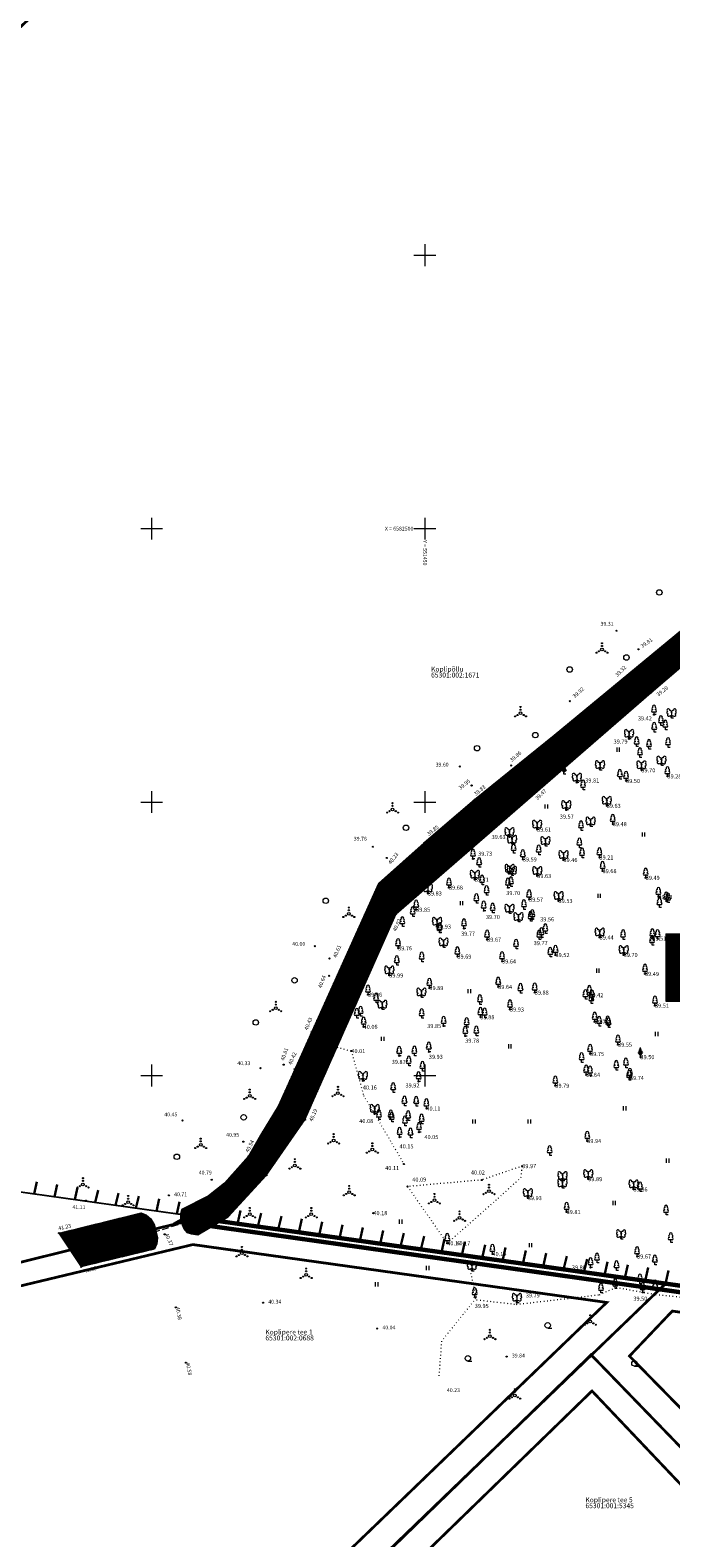
# Model space of a CAD drawing. Units: inches. Extents: x -410677 to 552230, y 47402 to 6582784.
# Drawn here: x 551378 to 551495, y 6582315 to 6582591 of the extents above; entities that cross this region are included whole.
import ezdxf
from ezdxf.enums import TextEntityAlignment as Align

# ---------------------------------------------------------------- set-up
doc = ezdxf.new("R2010")
doc.units = ezdxf.units.IN
doc.header["$MEASUREMENT"] = 0
for name, pattern in [('DASHDOT', [25.4, 12.7, -6.35, 0, -6.35]), ('DASHED', [0.75, 0.5, -0.25]), ('KOLVIK', [1.25, 0.25, -1]), ('KRAAVIPERV', [0.02, 0.01, 0.01]), ('TRUUP', [3.5, 2.5, -1])]:
    doc.linetypes.add(name, pattern=pattern)
for name, color, linetype, lineweight in [('1 Kapitaalehitus', 7, 'Continuous', 0), ('HALJASTUS', 3, 'Continuous', 0), ('KORGUS', 250, 'Continuous', 0), ('OPT-kinnistu piir', 36, 'Continuous', 15), ('OPT_vormistus', 7, 'Continuous', 0), ('PIIR', 16, 'Continuous', 0), ('PUU', 3, 'Continuous', 0), ('TRUUP', 250, 'Continuous', 0), ('VEEKOGU', 5, 'Continuous', 0), ('VORK', 7, 'Continuous', 0)]:
    doc.layers.add(name, color=color, linetype=linetype, lineweight=lineweight)
doc.layers.add('Dp.ala', color=7, linetype='DASHDOT', lineweight=0, true_color=0x0d0d0d)
doc.layers.add('OPT-hoonest_õig', color=7, linetype='Continuous')
doc.layers.add('OPT-hoonest_õigus', color=7, linetype='Continuous')
doc.styles.add('Style-INTL_ISO', font='INTL_ISO.shx')
doc.styles.add('Style-INTL_ISO_ITALIC', font='INTL_ISO_ITALIC.shx')
pattern_1 = [(45, (0, 0), (-0.0883883476483, 0.0883883476483), [])]

# ---------------------------------------------------------------- blocks, each defined once
blk = doc.blocks.new('HOONESTTABEL')
at = {"layer": 'OPT-hoonest_õigus', "lineweight": 20, "true_color": 0xeeecdd}
h = blk.add_hatch(dxfattribs=at)
h.set_pattern_fill('ANSI31', color=254, scale=0.01, style=0)
h.set_pattern_definition([(45, (0, 0), (-0.0224506403, 0.0224506403), [])])
h.paths.add_polyline_path([(788.09, 349.14), (801.15, 349.14), (801.15, 343.8), (788.09, 343.8)])
at = {"layer": 'OPT-hoonest_õigus', "lineweight": 5}
for p, q in [((788.09, 349.14), (801.15, 349.14)), ((788.09, 349.14), (788.09, 343.8)), ((791.35, 345.26), (791.35, 349.14)), ((801.15, 349.14), (801.15, 343.8)), ((791.35, 347.68), (801.15, 347.68)), ((794.62, 347.68), (794.62, 345.26)), ((797.88, 347.68), (797.88, 345.26)), ((791.35, 345.26), (791.35, 343.8)), ((801.15, 345.26), (791.35, 345.26)), ((797.88, 345.26), (797.88, 343.8)), ((788.09, 343.8), (801.15, 343.8))]:
    blk.add_line(p, q, dxfattribs=at)
blk = doc.blocks.new('MAND1_1')
at = {"layer": 'PUU', "linetype": 'Continuous', "lineweight": 0}
for p, q in [((0, 0.39), (-0.43, 0.83)), ((0, 0.66), (-0.36, 1.02)), ((0, 0.92), (-0.28, 1.21)), ((0, 1.18), (-0.21, 1.4)), ((0, 1.4), (-0.16, 1.56)), ((0, 0), (0, 1.75)), ((0, 1.4), (0.16, 1.56)), ((0, 1.18), (0.22, 1.4)), ((0, 0.92), (0.29, 1.21)), ((0, 0.66), (0.36, 1.02)), ((0, 0.39), (0.44, 0.83)), ((0.35, 0), (0, 0))]:
    blk.add_line(p, q, dxfattribs=at)
blk = doc.blocks.new('TORVAL_1')
at = {"layer": 'TRUUP', "linetype": 'TRUUP', "lineweight": 0, "ltscale": 0.5}
for p, q in [((0.39, 0.39), (0, 0)), ((0, 0), (0.39, -0.39))]:
    blk.add_line(p, q, dxfattribs=at)
for points in [[(0.39, 0.5), (0.5, 0.39), (0.1, 0), (0.5, -0.39), (0.39, -0.5), (-0.11, 0)], [(-0.11, 0), (0.39, 0.5), (0.5, 0.39), (0.1, 0), (0.5, -0.39), (0.39, -0.5)], [(0.39, 0.46), (0.46, 0.39), (0.07, 0), (0.46, -0.39), (0.39, -0.46), (-0.07, 0)], [(0.39, 0.43), (0.43, 0.39), (0.03, 0), (0.43, -0.39), (0.39, -0.43), (-0.04, 0)]]:
    blk.add_lwpolyline(points, close=True, dxfattribs=at)
blk = doc.blocks.new('VQSA_1')
at = {"layer": 'HALJASTUS', "linetype": 'Continuous', "lineweight": 0}
for centre, radius in [((0, 0), 0.25), ((0, 1.15), 0.1), ((0, 0.65), 0.1), ((-1, -0.57), 0.1), ((-0.56, -0.32), 0.1), ((0.57, -0.32), 0.1), ((1, -0.57), 0.1)]:
    blk.add_circle(centre, radius, dxfattribs=at)
blk = doc.blocks.new('RING02_1')
at = {"layer": 'KORGUS', "linetype": 'Continuous', "lineweight": 0}
blk.add_circle((0, 0), 0.1, dxfattribs=at)
blk = doc.blocks.new('HEIN_1')
at = {"layer": 'HALJASTUS', "linetype": 'Continuous', "lineweight": 0}
for p, q in [((-0.23, 0.38), (-0.23, -0.38)), ((0.23, 0.38), (0.23, -0.38))]:
    blk.add_line(p, q, dxfattribs=at)
blk = doc.blocks.new('HARVIK_1')
at = {"layer": 'HALJASTUS', "linetype": 'Continuous', "lineweight": 0}
blk.add_line((0, -0.5), (0.75, -0.5), dxfattribs=at)
blk.add_circle((0, 0), 0.5, dxfattribs=at)
blk = doc.blocks.new('LEHTP1_1')
at = {"layer": 'PUU', "linetype": 'Continuous'}
for p, q in [((0.23, 0.46), (-0.23, 0.46)), ((0, 0), (0, 0.46)), ((0.37, 0), (0, 0))]:
    blk.add_line(p, q, dxfattribs=at)
for centre, radius, start, end in [((-0.23, 0.69), 0.232, 90.0016, 269.3953), ((-0.17, 1.14), 0.227, 109.0217, 253.1415), ((0, 1.48), 0.27, 332.5799, 207.4201), ((0.17, 1.14), 0.227, 286.8508, 70.9859), ((0.23, 0.69), 0.232, 270.6047, 89.9984)]:
    blk.add_arc(centre, radius, start, end, dxfattribs=at)
blk = doc.blocks.new('LEHTP2_1')
at = {"layer": 'PUU', "linetype": 'Continuous'}
for p, q in [((-0.45, 0.34), (0.01, 0.52)), ((0, 0), (-0.18, 0.45)), ((0, 0), (0.18, 0.45)), ((0.39, 0), (0, 0)), ((0.01, 0.52), (0.45, 0.33))]:
    blk.add_line(p, q, dxfattribs=at)
at = {"layer": 'PUU', "linetype": 'Continuous', "flags": 128}
blk.add_lwpolyline([(0.01, 1.02), (-0.02, 0.94), (-0.02, 0.92), (-0.01, 0.89), (0.02, 0.86), (0.02, 0.84), (0.01, 0.8), (-0.02, 0.75), (-0.03, 0.73), (-0.02, 0.71), (-0.01, 0.68), (0.03, 0.62), (0.03, 0.6), (0.03, 0.58), (0.01, 0.54), (0.01, 0.52)], dxfattribs=at)
at = {"layer": 'PUU', "linetype": 'Continuous'}
for centre, radius, start, end in [((-0.64, 1.02), 0.227, 111.4304, 274.4987), ((-0.57, 1.43), 0.26, 111.5027, 232.5173), ((-0.53, 0.57), 0.241, 111.5014, 291.5004), ((-0.57, 1.43), 0.26, 350.4856, 111.5002), ((-0.23, 1.18), 0.227, 308.5041, 111.5725), ((0, 0.78), 0.241, 66.7655, 111.5015), ((0.24, 1.18), 0.228, 67.7016, 230.5126), ((0.59, 1.43), 0.26, 67.6168, 188.6314), ((0.54, 0.56), 0.241, 247.6166, 67.6155), ((0.66, 1.01), 0.227, 264.6183, 67.6866), ((0.59, 1.43), 0.26, 306.5997, 67.6143)]:
    blk.add_arc(centre, radius, start, end, dxfattribs=at)
blk = doc.blocks.new('LEHTP2_2')
at = {"layer": 'PUU', "linetype": 'Continuous'}
for p, q in [((-0.44, 0.34), (0.01, 0.51)), ((0, 0), (-0.18, 0.44)), ((0, 0), (0.18, 0.44)), ((0.38, 0), (0, 0)), ((0.01, 0.51), (0.45, 0.33))]:
    blk.add_line(p, q, dxfattribs=at)
at = {"layer": 'PUU', "linetype": 'Continuous', "flags": 128}
blk.add_lwpolyline([(0.01, 1.01), (-0.02, 0.93), (-0.02, 0.91), (-0.01, 0.88), (0.02, 0.85), (0.02, 0.83), (0.01, 0.79), (-0.02, 0.74), (-0.03, 0.72), (-0.02, 0.7), (-0.01, 0.67), (0.03, 0.61), (0.03, 0.59), (0.03, 0.57), (0.01, 0.54), (0.01, 0.51)], dxfattribs=at)
at = {"layer": 'PUU', "linetype": 'Continuous'}
for centre, radius, start, end in [((-0.63, 1.01), 0.225, 111.4304, 274.4987), ((-0.56, 1.42), 0.257, 111.5027, 232.5173), ((-0.53, 0.56), 0.238, 111.5014, 291.5004), ((-0.56, 1.42), 0.257, 350.4856, 111.5002), ((-0.22, 1.17), 0.225, 308.5041, 111.5725), ((0, 0.77), 0.238, 66.7655, 111.5015), ((0.24, 1.16), 0.225, 67.7016, 230.5126), ((0.58, 1.41), 0.257, 67.6168, 188.6314), ((0.54, 0.55), 0.238, 247.6166, 67.6155), ((0.65, 1), 0.225, 264.6183, 67.6866), ((0.58, 1.41), 0.257, 306.5997, 67.6143)]:
    blk.add_arc(centre, radius, start, end, dxfattribs=at)
blk = doc.blocks.new('VKORIS_1')
at = {"layer": 'VORK', "linetype": 'Continuous', "lineweight": 0}
for p, q in [((-2, 0), (2, 0)), ((0, 2), (0, -2))]:
    blk.add_line(p, q, dxfattribs=at)
blk = doc.blocks.new('RING02_2')
at = {"layer": 'KORGUS', "linetype": 'Continuous', "lineweight": 0}
blk.add_circle((0, 0), 0.1, dxfattribs=at)
blk = doc.blocks.new('METS_1')
at = {"layer": 'HALJASTUS', "linetype": 'Continuous', "lineweight": 0}
blk.add_circle((0, 0), 0.5, dxfattribs=at)

msp = doc.modelspace()

# ---------------------------------------------------------------- hatches: boundary and pattern name
at = {"layer": 'HALJASTUS', "lineweight": 30, "true_color": 0x136734}
h = msp.add_hatch(dxfattribs=at)
h.set_pattern_fill('ANSI31', color=116, scale=30, angle=32)
h.paths.add_polyline_path([(551365.244, 6582380.202), (551365.683, 6582382.443), (551741.046, 6582329.758), (551740.756, 6582327.685)])
at = {"layer": 'VEEKOGU', "true_color": 0x7aafdf}
h = msp.add_hatch(dxfattribs=at)
h.set_pattern_fill('ANSI31', color=143)
h.set_pattern_definition(pattern_1)
edge = h.paths.add_edge_path()
edge.add_line((551610.774, 6582359.378), (551587.452, 6582351.674))
edge.add_line((551587.452, 6582351.674), (551586.721, 6582351.396))
edge.add_line((551586.721, 6582351.396), (551586.311, 6582350.984))
edge.add_line((551586.311, 6582350.984), (551586.113, 6582350.612))
edge.add_line((551586.113, 6582350.612), (551586.061, 6582350.24))
edge.add_line((551586.061, 6582350.24), (551586.88, 6582338.952))
edge.add_line((551586.88, 6582338.952), (551586.847, 6582338.591))
edge.add_line((551586.847, 6582338.591), (551586.711, 6582338.23))
edge.add_line((551586.711, 6582338.23), (551586.461, 6582337.735))
edge.add_line((551586.461, 6582337.735), (551579.2, 6582331.02))
edge.add_line((551579.2, 6582331.02), (551581.082, 6582328.879))
edge.add_line((551581.082, 6582328.879), (551589.066, 6582336.414))
edge.add_line((551589.066, 6582336.414), (551589.466, 6582337.098))
edge.add_line((551589.466, 6582337.098), (551589.63, 6582337.804))
edge.add_line((551589.63, 6582337.804), (551589.638, 6582338.294))
edge.add_line((551589.638, 6582338.294), (551589.41, 6582349.32))
edge.add_line((551589.41, 6582349.32), (551589.486, 6582349.553))
edge.add_line((551589.486, 6582349.553), (551589.667, 6582349.787))
edge.add_line((551589.667, 6582349.787), (551589.871, 6582349.893))
edge.add_line((551589.871, 6582349.893), (551590.193, 6582349.987))
edge.add_line((551590.193, 6582349.987), (551611.5, 6582355.55))
edge.add_line((551530.158, 6582540.355), (551544.94, 6582523.745))
edge.add_line((551544.94, 6582523.745), (551564.798, 6582505.552))
edge.add_line((551564.798, 6582505.552), (551589.77, 6582483.935))
edge.add_line((551589.77, 6582483.935), (551604.028, 6582470.452))
edge.add_line((551604.028, 6582470.452), (551630.278, 6582446.852))
edge.add_line((551630.278, 6582446.852), (551640.627, 6582437.443))
edge.add_line((551640.627, 6582437.443), (551640.408, 6582436.278))
edge.add_line((551640.408, 6582436.278), (551639.907, 6582435.526))
edge.add_line((551639.907, 6582435.526), (551639.054, 6582435.025))
edge.add_line((551639.054, 6582435.025), (551637.951, 6582434.875))
edge.add_line((551637.951, 6582434.875), (551637.048, 6582435.225))
edge.add_line((551637.048, 6582435.225), (551634.988, 6582437.332))
edge.add_line((551634.988, 6582437.332), (551626.402, 6582445.046))
edge.add_line((551626.402, 6582445.046), (551620.578, 6582430.032))
edge.add_line((551620.578, 6582430.032), (551613.368, 6582418.352))
edge.add_line((551613.368, 6582418.352), (551607.753, 6582405.489))
edge.add_line((551607.753, 6582405.489), (551607.205, 6582400.389))
edge.add_line((551607.205, 6582400.389), (551607.305, 6582396.911))
edge.add_line((551607.305, 6582396.911), (551612.507, 6582377.614))
edge.add_line((551612.507, 6582377.614), (551618.9, 6582354.9))
edge.add_line((551618.9, 6582354.9), (551619.043, 6582353.962))
edge.add_line((551619.043, 6582353.962), (551619.051, 6582353.192))
edge.add_line((551619.051, 6582353.192), (551618.948, 6582352.351))
edge.add_line((551618.948, 6582352.351), (551618.59, 6582351.54))
edge.add_line((551618.59, 6582351.54), (551616.935, 6582351.157))
edge.add_line((551616.935, 6582351.157), (551616.085, 6582351.601))
edge.add_line((551616.085, 6582351.601), (551615.234, 6582352.045))
edge.add_line((551615.234, 6582352.045), (551613.451, 6582353.576))
edge.add_line((551613.451, 6582353.576), (551611.5, 6582355.55))
edge.add_line((551527.992, 6582536.604), (551539.81, 6582524.513))
edge.add_line((551539.81, 6582524.513), (551532.928, 6582513.042))
edge.add_line((551532.928, 6582513.042), (551525.818, 6582505.242))
edge.add_line((551525.818, 6582505.242), (551473.673, 6582462.167))
edge.add_line((551473.673, 6582462.167), (551459.088, 6582450.412))
edge.add_line((551459.088, 6582450.412), (551449.848, 6582442.532))
edge.add_line((551449.848, 6582442.532), (551441.5, 6582435.104))
edge.add_line((551441.5, 6582435.104), (551424.65, 6582397.763))
edge.add_line((551424.65, 6582397.763), (551423.152, 6582394.374))
edge.add_line((551423.152, 6582394.374), (551419.909, 6582389.075))
edge.add_line((551419.909, 6582389.075), (551417.748, 6582385.222))
edge.add_line((551417.748, 6582385.222), (551413.309, 6582380.302))
edge.add_line((551413.309, 6582380.302), (551410.424, 6582378.014))
edge.add_line((551410.424, 6582378.014), (551405.493, 6582375.517))
edge.add_line((551405.493, 6582375.517), (551405.276, 6582374.759))
edge.add_line((551405.276, 6582374.759), (551405.276, 6582373.93))
edge.add_line((551405.276, 6582373.93), (551405.601, 6582372.667))
edge.add_line((551405.601, 6582372.667), (551405.89, 6582371.982))
edge.add_line((551405.89, 6582371.982), (551406.431, 6582371.297))
edge.add_line((551406.431, 6582371.297), (551407.226, 6582371.044))
edge.add_line((551407.226, 6582371.044), (551408.453, 6582370.864))
edge.add_line((551408.453, 6582370.864), (551413.977, 6582374.182))
edge.add_line((551413.977, 6582374.182), (551420.978, 6582381.742))
edge.add_line((551420.978, 6582381.742), (551428.058, 6582391.902))
edge.add_line((551428.058, 6582391.902), (551444.718, 6582429.552))
edge.add_line((551444.718, 6582429.552), (551491.388, 6582470.012))
edge.add_line((551491.388, 6582470.012), (551528.618, 6582501.842))
edge.add_line((551528.618, 6582501.842), (551535.728, 6582509.642))
edge.add_line((551535.728, 6582509.642), (551542.809, 6582521.445))
edge.add_line((551542.809, 6582521.445), (551542.998, 6582521.252))
edge.add_line((551542.998, 6582521.252), (551553.02, 6582511.955))
edge.add_line((551553.02, 6582511.955), (551571.63, 6582495.515))
edge.add_line((551571.63, 6582495.515), (551586.96, 6582481.195))
edge.add_line((551586.96, 6582481.195), (551607.38, 6582463.475))
edge.add_line((551607.38, 6582463.475), (551622.72, 6582448.915))
edge.add_line((551622.72, 6582448.915), (551622.55, 6582446.095))
edge.add_line((551622.55, 6582446.095), (551617.3, 6582433.565))
edge.add_line((551617.3, 6582433.565), (551605.981, 6582417.771))
edge.add_line((551605.981, 6582417.771), (551601.83, 6582409.735))
edge.add_line((551601.83, 6582409.735), (551601.09, 6582398.115))
edge.add_line((551601.09, 6582398.115), (551604.38, 6582382.165))
edge.add_line((551604.38, 6582382.165), (551608.36, 6582366.595))
edge.add_line((551608.36, 6582366.595), (551610.77, 6582359.38))
h = msp.add_hatch(dxfattribs=at)
h.set_pattern_fill('ANSI31', color=143)
h.set_pattern_definition(pattern_1)
h.paths.add_polyline_path([(551383.037, 6582371.179), (551397.581, 6582374.76), (551398.06, 6582374.872), (551399.017, 6582374.497), (551399.843, 6582373.766), (551400.5, 6582372.622), (551401.082, 6582370.296), (551400.932, 6582369.208), (551400.5, 6582368.233), (551387.093, 6582365.021)])

# ---------------------------------------------------------------- linework, layer by layer
at = {"layer": 'Dp.ala', "color": 144, "ltscale": 0.23, "const_width": 0.8, "flags": 128}
msp.add_lwpolyline([(551559.086, 6582544.022), (551541.41, 6582525.103), (551533.345, 6582511.313), (551441.897, 6582432.783), (551424.67, 6582393.843), (551418.34, 6582383.859), (551411.401, 6582376.784), (551405.107, 6582373.269), (551601.259, 6582345.652), (551617.58, 6582350.614), (551610.741, 6582370.337), (551605.274, 6582394.289), (551606.31, 6582407.665), (551612.916, 6582419.946), (551620.154, 6582430.963), (551626.161, 6582448.078), (551640.775, 6582463.107), (551559.086, 6582544.022)], dxfattribs=at)
at = {"layer": 'HALJASTUS', "linetype": 'KOLVIK', "lineweight": 0, "ltscale": 0.5}
for points in [[(551433.924, 6582405.16), (551436.539, 6582404.485), (551438.766, 6582396.345), (551440.8, 6582392.98), (551446.152, 6582383.825)], [(551460.392, 6582380.892), (551446.813, 6582379.699), (551454.082, 6582369.325)], [(551454.08, 6582369.33), (551463.399, 6582377.555), (551467.569, 6582381.356), (551467.804, 6582383.443), (551460.392, 6582380.892)], [(551458.364, 6582363.864), (551459.455, 6582358.994), (551466.756, 6582358.154), (551481.946, 6582359.917), (551484.968, 6582361.261), (551490.087, 6582360.337), (551492.208, 6582359.954), (551510.648, 6582358.07), (551514.089, 6582358.994), (551543.303, 6582353.578), (551550.832, 6582349.5), (551553.949, 6582345.902), (551558.217, 6582345.662), (551572.016, 6582347.125), (551581.08, 6582352.667), (551590.836, 6582354.829), (551595.832, 6582358.688)], [(551459.329, 6582359.237), (551453.035, 6582351.428), (551452.531, 6582344.795)]]:
    msp.add_lwpolyline(points, dxfattribs=at)
at = {"layer": 'HALJASTUS', "color": 116, "true_color": 0x136734, "const_width": 0.3}
msp.add_lwpolyline([(551365.244, 6582380.202), (551365.244, 6582380.202), (551740.756, 6582327.685), (551740.756, 6582327.685)], dxfattribs=at)
at = {"layer": 'OPT-kinnistu piir', "const_width": 0.5}
for points in [[(551442.91, 6582654.62), (551429.04, 6582641.58), (551425.79, 6582638.53), (551138.89, 6582368.83), (551156.91, 6582368.34), (551176, 6582361.69), (551200.24, 6582337.84), (551204.7, 6582333.45), (551246.09, 6582335.1), (551317.29, 6582351.34), (551403.17, 6582372.56), (551408.18, 6582373.8), (551412.2, 6582376.1), (551419.45, 6582383.61), (551425.64, 6582393.21), (551443.17, 6582432.38), (551527.1, 6582503.44), (551534.33, 6582511.34), (551542.64, 6582524.49), (551545.29, 6582527.27), (551558.82, 6582541.44)], [(551558.82, 6582541.44), (551545.29, 6582527.27), (551542.64, 6582524.49), (551534.33, 6582511.34), (551527.1, 6582503.44), (551443.17, 6582432.38), (551425.64, 6582393.21), (551419.45, 6582383.61), (551412.2, 6582376.1), (551408.18, 6582373.8), (551412.37, 6582373.22), (551493.88, 6582361.81), (551586.99, 6582348.78), (551600.86, 6582346.84), (551616.16, 6582351.46), (551609.42, 6582370.77), (551603.92, 6582394.66), (551605.11, 6582407.83), (551610.77, 6582418.9), (551618.85, 6582432), (551625.24, 6582448.73), (551626.62, 6582450.14), (551639.16, 6582462.99)], [(551493.88, 6582361.81), (551480.51, 6582348.93), (551402.517, 6582273.8), (551461.519, 6582212.784), (551466.569, 6582217.513), (551460.7, 6582223.231), (551466.137, 6582228.301), (551471.885, 6582222.755), (551539.541, 6582287.893), (551528.45, 6582299.17), (551533.85, 6582304.37), (551544.88, 6582292.92), (551590.77, 6582337.13), (551586.99, 6582348.78)]]:
    msp.add_lwpolyline(points, close=True, dxfattribs=at)
at = {"layer": 'OPT_vormistus', "color": 251, "linetype": 'DASHDOT', "lineweight": 0, "ltscale": 0.5, "true_color": 0x636466, "const_width": 0.5}
for points in [[(551361.728, 6582312.497), (551399.537, 6582277.889), (551483.257, 6582358.501), (551407.553, 6582369.084), (551264.173, 6582334.714), (551278.748, 6582322.769), (551324.989, 6582323.083), (551361.728, 6582312.497)], [(551487.419, 6582348.692), (551528.393, 6582306.968), (551533.477, 6582311.508), (551545.159, 6582300.158), (551584.1, 6582338.207), (551583.451, 6582344.368), (551495.254, 6582356.927), (551487.419, 6582348.692)], [(551409.458, 6582273.251), (551456.986, 6582226.415), (551467.042, 6582236.18), (551472.8, 6582230.107), (551532.199, 6582287.923), (551480.562, 6582342.317), (551409.458, 6582273.251)]]:
    msp.add_lwpolyline(points, dxfattribs=at)
at = {"layer": 'OPT_vormistus', "color": 244, "linetype": 'DASHED', "lineweight": 13, "ltscale": 4, "true_color": 0x991b1e, "const_width": 0.5}
msp.add_lwpolyline([(551441.911, 6582311.623), (551500.453, 6582250.349), (551539.677, 6582287.784), (551539.677, 6582287.784), (551480.398, 6582348.93), (551480.398, 6582348.93)], close=True, dxfattribs=at)
at = {"layer": 'TRUUP', "linetype": 'TRUUP', "lineweight": 0, "ltscale": 0.5}
msp.add_lwpolyline([(551400.317, 6582371.332), (551406.207, 6582373.182)], dxfattribs=at)
at = {"layer": 'VEEKOGU', "linetype": 'KRAAVIPERV', "lineweight": 0}
for points in [[(551525.818, 6582505.242), (551473.673, 6582462.167), (551459.088, 6582450.412), (551449.848, 6582442.532), (551441.5, 6582435.104), (551424.65, 6582397.763), (551423.152, 6582394.374), (551419.909, 6582389.075), (551417.748, 6582385.222), (551413.309, 6582380.302), (551410.424, 6582378.014), (551405.493, 6582375.517), (551405.276, 6582374.759), (551405.276, 6582373.93), (551405.601, 6582372.667), (551405.89, 6582371.982), (551406.431, 6582371.297), (551407.226, 6582371.044), (551408.453, 6582370.864), (551413.977, 6582374.182), (551420.978, 6582381.742), (551428.058, 6582391.902), (551444.718, 6582429.552), (551491.388, 6582470.012), (551528.618, 6582501.842)], [(551383.037, 6582371.179), (551397.581, 6582374.76), (551398.06, 6582374.872), (551399.017, 6582374.497), (551399.843, 6582373.766), (551400.5, 6582372.622), (551401.082, 6582370.296), (551400.932, 6582369.208), (551400.5, 6582368.233), (551387.093, 6582365.021)]]:
    msp.add_lwpolyline(points, dxfattribs=at)
at = {"layer": 'VEEKOGU'}
msp.add_lwpolyline([(551383.037, 6582371.179), (551387.093, 6582365.021)], dxfattribs=at)

# ---------------------------------------------------------------- block references
at = {"layer": 'HALJASTUS', "linetype": 'Continuous', "lineweight": 0}
for name, p in [('METS_1', (551492.871, 6582488.336)), ('VQSA_1', (551482.392, 6582477.884)), ('METS_1', (551476.479, 6582474.236)), ('METS_1', (551486.858, 6582476.432)), ('VQSA_1', (551467.488, 6582466.237)), ('METS_1', (551470.191, 6582462.24)), ('METS_1', (551459.546, 6582459.845)), ('HEIN_1', (551485.312, 6582459.575)), ('VQSA_1', (551444.085, 6582448.652)), ('HEIN_1', (551472.185, 6582449.191)), ('METS_1', (551446.539, 6582445.304)), ('HEIN_1', (551489.966, 6582444.059)), ('METS_1', (551431.86, 6582431.952)), ('VQSA_1', (551436.08, 6582429.552)), ('HEIN_1', (551456.672, 6582431.527)), ('HEIN_1', (551481.851, 6582432.84)), ('HEIN_1', (551481.612, 6582419.173)), ('METS_1', (551426.154, 6582417.395)), ('HEIN_1', (551458.104, 6582415.414)), ('VQSA_1', (551422.707, 6582412.32)), ('METS_1', (551419.052, 6582409.708)), ('HEIN_1', (551442.233, 6582406.701)), ('HEIN_1', (551465.503, 6582405.328)), ('HEIN_1', (551492.352, 6582407.596)), ('VQSA_1', (551417.946, 6582396.274)), ('VQSA_1', (551434.09, 6582396.777)), ('METS_1', (551416.84, 6582392.355)), ('HEIN_1', (551458.94, 6582391.602)), ('HEIN_1', (551469.083, 6582391.602)), ('HEIN_1', (551486.505, 6582393.99)), ('VQSA_1', (551433.304, 6582388.136)), ('VQSA_1', (551408.981, 6582387.306)), ('VQSA_1', (551440.377, 6582386.452)), ('METS_1', (551404.614, 6582385.135)), ('VQSA_1', (551426.207, 6582383.542)), ('HEIN_1', (551494.381, 6582384.441)), ('VQSA_1', (551387.44, 6582380.085)), ('VQSA_1', (551436.154, 6582378.661)), ('VQSA_1', (551451.732, 6582377.183)), ('VQSA_1', (551461.719, 6582378.873)), ('VQSA_1', (551395.707, 6582376.825)), ('VQSA_1', (551417.949, 6582374.625)), ('VQSA_1', (551429.21, 6582374.625)), ('HEIN_1', (551484.596, 6582376.683)), ('HEIN_1', (551445.545, 6582373.281)), ('VQSA_1', (551456.33, 6582373.992)), ('VQSA_1', (551416.523, 6582367.495)), ('HEIN_1', (551469.292, 6582368.985)), ('VQSA_1', (551428.271, 6582363.55)), ('HEIN_1', (551450.477, 6582364.802)), ('HEIN_1', (551441.13, 6582361.823)), ('VQSA_1', (551480.247, 6582354.997)), ('VQSA_1', (551461.889, 6582352.352)), ('HARVIK_1', (551472.463, 6582354.325)), ('HARVIK_1', (551457.861, 6582348.28)), ('HARVIK_1', (551488.325, 6582347.356)), ('VQSA_1', (551466.442, 6582341.479))]:
    msp.add_blockref(name, p, dxfattribs=at)
at = {"layer": 'KORGUS', "linetype": 'Continuous', "lineweight": 0}
for name, p in [('RING02_1', (551485.056, 6582481.327)), ('RING02_1', (551489.051, 6582477.93)), ('RING02_1', (551488.257, 6582473.926)), ('RING02_1', (551490.428, 6582472.72)), ('RING02_1', (551491.388, 6582470.014)), ('RING02_1', (551476.507, 6582468.448)), ('RING02_2', (551491.91, 6582465.985)), ('RING02_2', (551487.34, 6582461.555)), ('RING02_1', (551456.406, 6582456.498)), ('RING02_1', (551465.757, 6582456.691)), ('RING02_1', (551472.317, 6582456.624)), ('RING02_2', (551489.6, 6582455.815)), ('RING02_1', (551458.548, 6582453.026)), ('RING02_2', (551477.79, 6582453.555)), ('RING02_2', (551486.8, 6582453.855)), ('RING02_2', (551494.37, 6582454.705)), ('RING02_1', (551459.088, 6582450.412)), ('RING02_1', (551469.547, 6582451.533)), ('RING02_2', (551475.85, 6582448.545)), ('RING02_2', (551483.26, 6582449.305)), ('RING02_2', (551470.52, 6582444.965)), ('RING02_2', (551484.36, 6582445.965)), ('RING02_1', (551440.484, 6582441.832)), ('RING02_1', (551449.848, 6582442.532)), ('RING02_2', (551465.46, 6582443.615)), ('RING02_1', (551443.013, 6582439.776)), ('RING02_1', (551453.547, 6582440.752)), ('RING02_2', (551458.79, 6582439.625)), ('RING02_2', (551467.91, 6582439.515)), ('RING02_2', (551475.35, 6582439.405)), ('RING02_2', (551481.93, 6582439.865)), ('RING02_2', (551470.55, 6582436.485)), ('RING02_2', (551482.5, 6582437.375)), ('RING02_2', (551490.39, 6582436.145)), ('RING02_2', (551450.53, 6582433.285)), ('RING02_2', (551454.4, 6582434.345)), ('RING02_2', (551459.13, 6582435.805)), ('RING02_2', (551465.18, 6582434.325)), ('RING02_1', (551443.707, 6582432.152)), ('RING02_2', (551469.06, 6582432.165)), ('RING02_2', (551474.45, 6582431.915)), ('RING02_2', (551492.72, 6582432.645)), ('RING02_1', (551444.718, 6582429.552)), ('RING02_2', (551448.4, 6582430.315)), ('RING02_2', (551460.76, 6582430.125)), ('RING02_2', (551469.64, 6582428.555)), ('RING02_2', (551452.21, 6582427.215)), ('RING02_2', (551457.14, 6582426.875)), ('RING02_2', (551471.31, 6582425.235)), ('RING02_2', (551481.97, 6582425.235)), ('RING02_2', (551491.61, 6582425.035)), ('RING02_1', (551429.843, 6582423.651)), ('RING02_2', (551445.09, 6582423.265)), ('RING02_2', (551461.38, 6582424.835)), ('RING02_1', (551432.559, 6582421.393)), ('RING02_2', (551455.94, 6582421.745)), ('RING02_2', (551464.11, 6582420.865)), ('RING02_2', (551473.89, 6582422.025)), ('RING02_2', (551486.36, 6582422.035)), ('RING02_1', (551432.497, 6582418.221)), ('RING02_2', (551443.48, 6582418.305)), ('RING02_2', (551490.26, 6582418.575)), ('RING02_1', (551436.127, 6582416.359)), ('RING02_2', (551439.59, 6582414.765)), ('RING02_2', (551450.82, 6582415.995)), ('RING02_2', (551463.4, 6582416.195)), ('RING02_2', (551470.09, 6582415.155)), ('RING02_2', (551480.08, 6582414.695)), ('RING02_2', (551465.56, 6582412.055)), ('RING02_2', (551492.08, 6582412.765)), ('RING02_2', (551438.78, 6582408.895)), ('RING02_2', (551453.42, 6582409.045)), ('RING02_2', (551460.16, 6582410.655)), ('RING02_2', (551481.06, 6582409.805)), ('RING02_1', (551429.257, 6582407.909)), ('RING02_2', (551457.37, 6582407.215)), ('RING02_2', (551485.32, 6582405.625)), ('RING02_2', (551436.54, 6582404.475)), ('RING02_2', (551445.29, 6582403.575)), ('RING02_2', (551450.71, 6582404.325)), ('RING02_2', (551480.22, 6582403.935)), ('RING02_2', (551489.43, 6582403.355)), ('RING02_1', (551419.935, 6582401.335)), ('RING02_1', (551424.156, 6582401.974)), ('RING02_1', (551426.148, 6582401.145)), ('RING02_2', (551479.49, 6582400.115)), ('RING02_2', (551438.64, 6582399.015)), ('RING02_2', (551448.84, 6582398.895)), ('RING02_2', (551473.86, 6582398.125)), ('RING02_2', (551487.5, 6582399.535)), ('RING02_1', (551425.757, 6582391.862)), ('RING02_1', (551428.058, 6582391.902)), ('RING02_2', (551440.8, 6582392.975)), ('RING02_2', (551450.27, 6582393.955)), ('RING02_1', (551405.65, 6582391.78)), ('RING02_2', (551448.92, 6582389.645)), ('RING02_1', (551416.774, 6582387.904)), ('RING02_2', (551445.36, 6582388.725)), ('RING02_2', (551479.69, 6582388.015)), ('RING02_1', (551417.748, 6582385.222)), ('RING02_2', (551446.15, 6582383.815)), ('RING02_1', (551410.987, 6582380.931)), ('RING02_1', (551420.978, 6582381.742)), ('RING02_2', (551460.39, 6582380.885)), ('RING02_2', (551467.8, 6582383.435)), ('RING02_2', (551479.87, 6582381.055)), ('RING02_1', (551403.16, 6582378.082)), ('RING02_2', (551446.81, 6582379.695)), ('RING02_2', (551488.17, 6582379.175)), ('RING02_1', (551387.993, 6582377.12)), ('RING02_1', (551412.148, 6582376.375)), ('RING02_2', (551468.82, 6582377.585)), ('RING02_1', (551406.207, 6582373.182)), ('RING02_2', (551440.57, 6582374.835)), ('RING02_2', (551475.92, 6582375.035)), ('RING02_1', (551383.037, 6582371.179)), ('RING02_1', (551400.317, 6582371.332)), ('RING02_1', (551402.395, 6582370.962)), ('RING02_1', (551402.807, 6582372.462)), ('RING02_1', (551385.465, 6582368.236)), ('RING02_2', (551454.08, 6582369.325)), ('RING02_2', (551454.08, 6582369.315)), ('RING02_2', (551462.35, 6582367.345)), ('RING02_1', (551387.093, 6582365.021)), ('RING02_2', (551480.3, 6582364.895)), ('RING02_2', (551488.81, 6582366.905)), ('RING02_2', (551459.11, 6582359.445)), ('RING02_2', (551489.84, 6582360.335)), ('RING02_1', (551404.413, 6582357.604)), ('RING02_1', (551420.39, 6582358.453)), ('RING02_2', (551466.82, 6582358.445)), ('RING02_1', (551441.265, 6582353.729)), ('RING02_1', (551464.952, 6582348.599)), ('RING02_1', (551406.276, 6582347.483))]:
    msp.add_blockref(name, p, dxfattribs=at)
at = {"layer": 'OPT-hoonest_õig', "xscale": 2.307692307629623, "yscale": 2.307692307629623, "zscale": 2.307692307629623}
msp.add_blockref('HOONESTTABEL', (549675.393, 6581620.206), dxfattribs=at)
at = {"layer": 'PUU', "linetype": 'Continuous'}
for name, p in [('LEHTP1_1', (551491.91, 6582465.99)), ('LEHTP2_1', (551495.11, 6582465.35)), ('LEHTP1_1', (551491.94, 6582462.8)), ('LEHTP1_1', (551493.17, 6582464)), ('LEHTP1_1', (551493.98, 6582463.22)), ('LEHTP2_1', (551487.34, 6582461.56)), ('LEHTP1_1', (551488.73, 6582460.15)), ('LEHTP1_1', (551490.99, 6582459.67)), ('LEHTP1_1', (551494.48, 6582460)), ('LEHTP1_1', (551489.34, 6582458.15)), ('LEHTP2_1', (551493.26, 6582456.68)), ('LEHTP2_1', (551482.02, 6582455.86)), ('LEHTP1_1', (551485.66, 6582454.18)), ('LEHTP1_1', (551486.8, 6582453.86)), ('LEHTP2_1', (551489.6, 6582455.82)), ('LEHTP1_1', (551494.37, 6582454.71)), ('LEHTP2_1', (551477.79, 6582453.56)), ('LEHTP1_1', (551478.93, 6582452.23)), ('LEHTP2_1', (551475.85, 6582448.55)), ('LEHTP2_1', (551483.26, 6582449.31)), ('LEHTP2_1', (551480.3, 6582445.54)), ('LEHTP1_1', (551484.36, 6582445.97)), ('LEHTP2_1', (551465.46, 6582443.62)), ('LEHTP2_1', (551470.52, 6582444.97)), ('LEHTP1_1', (551478.56, 6582444.8)), ('LEHTP2_1', (551465.93, 6582442.22)), ('LEHTP1_1', (551466.21, 6582440.67)), ('LEHTP1_1', (551470.82, 6582440.38)), ('LEHTP2_1', (551472.04, 6582441.96)), ('LEHTP1_1', (551478.27, 6582441.66)), ('LEHTP1_1', (551478.75, 6582439.79)), ('LEHTP1_1', (551481.93, 6582439.87)), ('LEHTP1_1', (551458.79, 6582439.63)), ('LEHTP1_1', (551459.92, 6582438.07)), ('LEHTP1_1', (551467.91, 6582439.52)), ('LEHTP2_1', (551475.35, 6582439.41)), ('LEHTP1_1', (551482.5, 6582437.38)), ('LEHTP1_1', (551454.4, 6582434.35)), ('LEHTP2_1', (551459.13, 6582435.81)), ('LEHTP1_1', (551460.45, 6582434.86)), ('LEHTP2_1', (551465.51, 6582436.9)), ('LEHTP1_1', (551465.18, 6582434.33)), ('LEHTP2_1', (551465.9, 6582436.55)), ('LEHTP1_1', (551465.74, 6582434.57)), ('LEHTP2_1', (551470.55, 6582436.49)), ('LEHTP1_1', (551490.39, 6582436.15)), ('LEHTP2_1', (551450.53, 6582433.29)), ('LEHTP1_1', (551459.42, 6582431.49)), ('LEHTP1_1', (551461.28, 6582432.96)), ('LEHTP1_1', (551469.06, 6582432.17)), ('LEHTP2_1', (551474.45, 6582431.92)), ('LEHTP1_1', (551492.72, 6582432.65)), ('LEHTP1_1', (551494.13, 6582431.76)), ('LEHTP1_1', (551494.46, 6582431.61)), ('LEHTP1_1', (551447.76, 6582429.07)), ('LEHTP1_1', (551448.4, 6582430.32)), ('LEHTP1_1', (551460.76, 6582430.13)), ('LEHTP1_1', (551462.39, 6582429.74)), ('LEHTP2_1', (551465.47, 6582429.6)), ('LEHTP1_1', (551468.11, 6582430.37)), ('LEHTP1_1', (551492.91, 6582430.75)), ('LEHTP1_1', (551445.87, 6582427.26)), ('LEHTP2_1', (551452.21, 6582427.22)), ('LEHTP1_1', (551452.65, 6582426.08)), ('LEHTP1_1', (551452.72, 6582426.17)), ('LEHTP1_1', (551457.14, 6582426.88)), ('LEHTP2_1', (551467.1, 6582428.07)), ('LEHTP1_1', (551469.33, 6582428.21)), ('LEHTP1_1', (551469.64, 6582428.56)), ('LEHTP1_1', (551445.09, 6582423.27)), ('LEHTP2_1', (551453.39, 6582423.42)), ('LEHTP1_1', (551461.38, 6582424.84)), ('LEHTP1_1', (551470.91, 6582424.85)), ('LEHTP1_1', (551471.31, 6582425.24)), ('LEHTP1_1', (551472.03, 6582425.96)), ('LEHTP2_1', (551481.97, 6582425.24)), ('LEHTP1_1', (551486.26, 6582424.86)), ('LEHTP1_1', (551491.54, 6582423.83)), ('LEHTP1_1', (551491.61, 6582425.04)), ('LEHTP1_1', (551492.56, 6582424.91)), ('LEHTP1_1', (551449.42, 6582420.81)), ('LEHTP1_1', (551455.94, 6582421.75)), ('LEHTP1_1', (551464.11, 6582420.87)), ('LEHTP1_1', (551466.68, 6582423.14)), ('LEHTP1_1', (551472.92, 6582421.68)), ('LEHTP1_1', (551473.89, 6582422.03)), ('LEHTP2_1', (551486.36, 6582422.04)), ('LEHTP2_1', (551443.48, 6582418.31)), ('LEHTP1_1', (551444.86, 6582420.15)), ('LEHTP1_1', (551490.26, 6582418.58)), ('LEHTP1_1', (551450.82, 6582416)), ('LEHTP1_1', (551463.4, 6582416.2)), ('LEHTP1_1', (551467.48, 6582415.05)), ('LEHTP1_1', (551470.09, 6582415.16)), ('LEHTP1_1', (551439.59, 6582414.77)), ('LEHTP1_1', (551441.07, 6582413.28)), ('LEHTP2_1', (551449.36, 6582414.27)), ('LEHTP1_1', (551460.06, 6582412.98)), ('LEHTP1_1', (551479.36, 6582413.94)), ('LEHTP1_1', (551480.08, 6582414.7)), ('LEHTP1_1', (551480.42, 6582413.19)), ('LEHTP1_1', (551480.55, 6582413.86)), ('LEHTP1_1', (551492.08, 6582412.77)), ('LEHTP1_1', (551437.54, 6582410.51)), ('LEHTP1_1', (551438.24, 6582410.87)), ('LEHTP2_1', (551442.19, 6582412.05)), ('LEHTP1_1', (551449.41, 6582410.47)), ('LEHTP1_1', (551460.16, 6582410.66)), ('LEHTP1_1', (551460.93, 6582410.57)), ('LEHTP1_1', (551465.56, 6582412.06)), ('LEHTP1_1', (551481.06, 6582409.81)), ('LEHTP1_1', (551438.78, 6582408.9)), ('LEHTP1_1', (551453.42, 6582409.05)), ('LEHTP1_1', (551457.37, 6582407.22)), ('LEHTP1_1', (551457.64, 6582408.82)), ('LEHTP1_1', (551459.4, 6582407.28)), ('LEHTP1_1', (551481.88, 6582409.04)), ('LEHTP1_1', (551483.43, 6582409.11)), ('LEHTP1_1', (551483.58, 6582408.78)), ('LEHTP1_1', (551450.71, 6582404.33)), ('LEHTP1_1', (551480.22, 6582403.94)), ('LEHTP1_1', (551485.32, 6582405.63)), ('LEHTP1_1', (551445.29, 6582403.58)), ('LEHTP1_1', (551447.05, 6582401.76)), ('LEHTP1_1', (551448.08, 6582403.59)), ('LEHTP1_1', (551478.66, 6582402.4)), ('LEHTP1_1', (551486.76, 6582401.42)), ('LEHTP2_1', (551438.64, 6582399.02)), ('LEHTP1_1', (551448.84, 6582398.9)), ('LEHTP1_1', (551449.55, 6582400.8)), ('LEHTP1_1', (551479.49, 6582400.12)), ('LEHTP1_1', (551480.21, 6582399.96)), ('LEHTP1_1', (551485.01, 6582400.97)), ('LEHTP1_1', (551487.36, 6582399.17)), ('LEHTP1_1', (551487.37, 6582399.19)), ('LEHTP1_1', (551487.5, 6582399.54)), ('LEHTP1_1', (551444.19, 6582396.9)), ('LEHTP1_1', (551473.86, 6582398.13)), ('LEHTP2_1', (551440.8, 6582392.98)), ('LEHTP1_1', (551446.26, 6582394.45)), ('LEHTP1_1', (551448.4, 6582394.39)), ('LEHTP1_1', (551450.27, 6582393.96)), ('LEHTP1_1', (551441.58, 6582391.95)), ('LEHTP1_1', (551443.76, 6582391.93)), ('LEHTP1_1', (551443.94, 6582391.5)), ('LEHTP1_1', (551446.34, 6582390.82)), ('LEHTP1_1', (551446.93, 6582391.76)), ('LEHTP1_1', (551449.39, 6582391.15)), ('LEHTP1_1', (551445.36, 6582388.73)), ('LEHTP1_1', (551447.36, 6582388.61)), ('LEHTP1_1', (551448.92, 6582389.65)), ('LEHTP1_1', (551479.69, 6582388.02)), ('LEHTP1_1', (551472.82, 6582385.4)), ('LEHTP2_1', (551475.15, 6582379.37)), ('LEHTP2_1', (551475.17, 6582380.72)), ('LEHTP2_1', (551479.87, 6582381.06)), ('LEHTP2_1', (551488.17, 6582379.18)), ('LEHTP2_1', (551468.82, 6582377.59)), ('LEHTP1_1', (551489.37, 6582378.76)), ('LEHTP1_1', (551475.92, 6582375.04)), ('LEHTP1_1', (551494.11, 6582374.51)), ('LEHTP1_1', (551454.08, 6582369.33)), ('LEHTP2_2', (551485.88, 6582370.09)), ('LEHTP1_1', (551494.98, 6582369.49)), ('LEHTP1_1', (551462.35, 6582367.35)), ('LEHTP1_1', (551481.48, 6582365.76)), ('LEHTP1_1', (551488.81, 6582366.91)), ('LEHTP1_1', (551492.06, 6582365.38)), ('LEHTP2_1', (551458.59, 6582364.22)), ('LEHTP1_1', (551480.3, 6582364.9)), ('LEHTP1_1', (551485.05, 6582364.36)), ('LEHTP1_1', (551482.2, 6582360.25)), ('LEHTP1_1', (551484.82, 6582361.04)), ('LEHTP1_1', (551489.34, 6582361.93)), ('LEHTP1_1', (551489.84, 6582360.34)), ('LEHTP1_1', (551492.12, 6582360.8)), ('LEHTP1_1', (551459.11, 6582359.45)), ('LEHTP2_1', (551466.82, 6582358.45))]:
    msp.add_blockref(name, p, dxfattribs=at)
at = {"layer": 'PUU', "linetype": 'Continuous', "lineweight": 0}
for p in [(551475.44, 6582455.07), (551489.42, 6582403.35)]:
    msp.add_blockref('MAND1_1', p, dxfattribs=at)
at = {"layer": 'TRUUP', "linetype": 'TRUUP', "lineweight": 0, "ltscale": 0.5}
for p, rotation in [((551406.208, 6582373.182), 25.41497728670411), ((551400.317, 6582371.332), 201.2621328517452)]:
    msp.add_blockref('TORVAL_1', p, dxfattribs=dict(at, rotation=rotation))
at = {"layer": 'VORK', "linetype": 'Continuous', "lineweight": 0}
for p in [(551450, 6582550), (551400, 6582500), (551450, 6582500), (551450, 6582500), (551400, 6582450), (551450, 6582450), (551400, 6582400), (551450, 6582400)]:
    msp.add_blockref('VKORIS_1', p, dxfattribs=at)

# ---------------------------------------------------------------- texts
at = {"layer": '1 Kapitaalehitus', "linetype": 'Continuous', "lineweight": 0, "style": 'Style-INTL_ISO'}
msp.add_text('X = 6582500', height=0.7, dxfattribs=at).set_placement((551447.9, 6582500), align=Align.MIDDLE_RIGHT)
msp.add_text('Y = 551450 ', height=0.7, rotation=270, dxfattribs=at).set_placement((551450, 6582497.9), align=Align.MIDDLE_LEFT)
at = {"layer": 'KORGUS', "linetype": 'Continuous', "lineweight": 0, "style": 'Style-INTL_ISO_ITALIC'}
for s, p in [('39.31', (551482.128, 6582482.246)), ('39.60', (551451.947, 6582456.497)), ('39.76', (551436.989, 6582442.944)), ('40.00', (551425.728, 6582423.719)), ('40.33', (551415.672, 6582401.892)), ('40.45', (551402.332, 6582392.531)), ('40.95', (551413.632, 6582388.803)), ('40.79', (551408.622, 6582381.901)), ('40.71', (551404.115, 6582377.923)), ('41.11', (551385.518, 6582375.578)), ('39.08', (551405.829, 6582374.355)), ('39.14', (551397.021, 6582369.836)), ('40.34', (551421.345, 6582358.293)), ('40.04', (551442.22, 6582353.569)), ('39.84', (551465.907, 6582348.44)), ('40.23', (551454.017, 6582342.113))]:
    msp.add_text(s, height=0.7, dxfattribs=at).set_placement(p)
for s, rotation, p in [('39.81', 35.43367, (551489.775, 6582478.128)), ('39.32', 44.93618, (551485.217, 6582472.863)), ('39.73', 41.79052, (551491.312, 6582471.571)), ('39.92', 41.64925, (551477.412, 6582468.979)), ('39.29', 38.01915, (551492.696, 6582469.289)), ('39.86', 40.37122, (551465.913, 6582457.303)), ('38.86', 41.25125, (551470.376, 6582456.356)), ('39.95', 38.6432, (551456.512, 6582452.22)), ('39.83', 39.35527, (551459.324, 6582451.117)), ('39.47', 42.9549, (551470.573, 6582450.313)), ('39.85', 38.8225, (551450.745, 6582443.796)), ('38.86', 40.85046, (551454.431, 6582440.168)), ('40.23', 51.72728, (551443.755, 6582438.563)), ('38.83', 38.34367, (551444.662, 6582431.992)), ('40.02', 65.65073, (551444.712, 6582426.288)), ('40.61', 67.05271, (551433.799, 6582421.461)), ('40.64', 69.35574, (551431.069, 6582415.905)), ('38.84', 69.32647, (551437.647, 6582416.058)), ('40.43', 67.77498, (551428.542, 6582408.216)), ('40.81', 70.28366, (551424.226, 6582402.651)), ('40.42', 66.344, (551425.588, 6582401.879)), ('38.96', 68.05358, (551426.995, 6582392.409)), ('40.19', 67.25721, (551429.436, 6582391.53)), ('40.54', 63.20824, (551417.713, 6582385.845)), ('40.12', 57.08098, (551420.944, 6582382.288)), ('39.26', 41.30341, (551413.103, 6582376.215)), ('41.23', 12.72004, (551383.018, 6582371.697)), ('40.37', 293.2797, (551402.395, 6582370.962)), ('39.48', 15.71382, (551385.753, 6582368.428)), ('40.95', 14.61861, (551387.723, 6582363.877)), ('40.38', 280.45678, (551404.413, 6582357.604)), ('40.58', 280.12164, (551406.276, 6582347.483))]:
    msp.add_text(s, height=0.7, rotation=rotation, dxfattribs=at).set_placement(p)
for s, p in [('39.42', (551488.955, 6582465.311)), ('39.79', (551484.516, 6582461.055)), ('39.70', (551489.6, 6582455.815)), ('39.81', (551479.332, 6582453.946)), ('39.50', (551486.8, 6582453.855)), ('39.28', (551494.37, 6582454.705)), ('39.57', (551474.671, 6582447.343)), ('39.63', (551483.26, 6582449.305)), ('39.61', (551470.52, 6582444.965)), ('39.48', (551484.36, 6582445.965)), ('39.63', (551462.203, 6582443.615)), ('39.73', (551459.74, 6582440.55)), ('39.59', (551467.91, 6582439.515)), ('39.46', (551475.35, 6582439.405)), ('39.21', (551481.93, 6582439.865)), ('39.71', (551459.13, 6582435.805)), ('39.63', (551470.55, 6582436.485)), ('39.68', (551482.5, 6582437.375)), ('39.49', (551490.39, 6582436.145)), ('39.83', (551450.53, 6582433.285)), ('39.68', (551454.4, 6582434.345)), ('39.70', (551464.876, 6582433.369)), ('39.85', (551448.4, 6582430.315)), ('39.57', (551469.06, 6582432.165)), ('39.53', (551474.45, 6582431.915)), ('39.53', (551492.72, 6582432.645)), ('39.70', (551461.151, 6582428.981)), ('39.56', (551471.085, 6582428.555)), ('39.93', (551452.21, 6582427.215)), ('39.77', (551456.619, 6582425.927)), ('39.67', (551461.38, 6582424.835)), ('39.44', (551481.97, 6582425.235)), ('39.51', (551491.61, 6582425.035)), ('39.76', (551445.09, 6582423.265)), ('39.77', (551469.896, 6582424.208)), ('39.52', (551473.89, 6582422.025)), ('39.70', (551486.36, 6582422.035)), ('39.69', (551455.94, 6582421.745)), ('39.64', (551464.11, 6582420.865)), ('39.99', (551443.48, 6582418.305)), ('39.49', (551490.26, 6582418.575)), ('39.96', (551439.59, 6582414.765)), ('39.89', (551450.82, 6582415.995)), ('39.64', (551463.4, 6582416.195)), ('39.88', (551470.09, 6582415.155)), ('39.42', (551480.08, 6582414.695)), ('39.93', (551465.56, 6582412.055)), ('39.51', (551492.08, 6582412.765)), ('40.06', (551438.78, 6582408.895)), ('39.85', (551450.416, 6582409.045)), ('39.88', (551460.16, 6582410.655)), ('39.76', (551481.06, 6582409.805)), ('39.78', (551457.37, 6582406.363)), ('39.55', (551485.32, 6582405.625)), ('40.01', (551436.54, 6582404.475)), ('39.93', (551450.71, 6582403.412)), ('39.75', (551480.22, 6582403.935)), ('39.50', (551489.43, 6582403.355)), ('39.87', (551443.921, 6582402.484)), ('39.64', (551479.49, 6582400.115)), ('40.16', (551438.64, 6582397.798)), ('39.92', (551446.445, 6582398.187)), ('39.79', (551473.86, 6582398.125)), ('39.74', (551487.5, 6582399.535)), ('40.08', (551437.987, 6582391.684)), ('40.11', (551450.27, 6582393.955)), ('40.15', (551445.36, 6582387.044)), ('40.05', (551449.908, 6582388.756)), ('39.94', (551479.69, 6582388.015)), ('39.97', (551467.8, 6582383.435)), ('40.11', (551442.728, 6582383.089)), ('40.09', (551447.684, 6582380.969)), ('40.02', (551458.413, 6582382.262)), ('39.89', (551479.87, 6582381.055)), ('39.86', (551488.17, 6582379.175)), ('39.93', (551468.82, 6582377.585)), ('39.81', (551475.92, 6582375.035)), ('40.18', (551440.57, 6582374.835)), ('40.17', (551454.08, 6582369.315)), ('40.17', (551455.753, 6582369.325)), ('40.14', (551462.35, 6582367.345)), ('39.67', (551488.81, 6582366.905)), ('39.80', (551476.878, 6582364.895)), ('39.79', (551468.455, 6582359.796)), ('39.50', (551488.129, 6582359.197)), ('39.95', (551459.11, 6582357.866))]:
    msp.add_text(s, height=0.75, dxfattribs=at).set_placement(p, align=Align.MIDDLE_LEFT)
at = {"layer": 'PIIR', "linetype": 'Continuous', "lineweight": 0, "char_height": 0.9, "attachment_point": 7, "line_spacing_factor": 0.722892, "style": 'Style-INTL_ISO'}
for s, insert in [('Koplipõllu\\P65301:002:1671', (551451.128, 6582472.495)), ('Koplipere tee 1\\P65301:002:0688', (551420.817, 6582351.276)), ('Koplipere tee 5\\P65301:00{\\Fintl_iso|c186;1}:{\\Fintl_iso|c186;5345}', (551479.366, 6582320.875))]:
    msp.add_mtext(s, dxfattribs=dict(at, insert=insert))
at = {"layer": 'VEEKOGU', "linetype": 'Continuous', "lineweight": 0, "style": 'Style-INTL_ISO'}
for rotation, p in [(40.52898, (551447.848, 6582437.839)), (13.87916, (551390.774, 6582370.066))]:
    msp.add_text('kraav', height=0.7, rotation=rotation, dxfattribs=at).set_placement(p)

doc.saveas('drawing.dxf')
